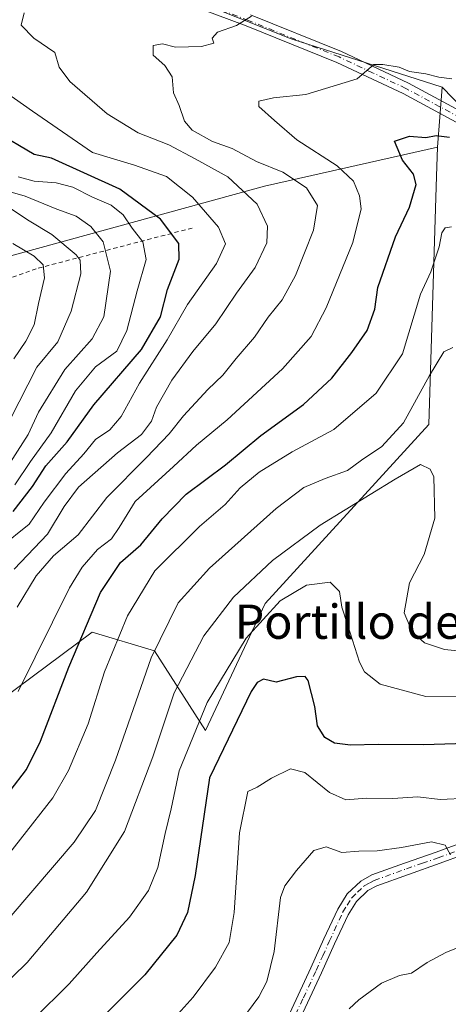
# Model space of a CAD drawing. Units: metres. Extents: x 590181 to 593640, y 4745216 to 4747575.
# Drawn here: x 591792 to 591893, y 4746442 to 4746672 of the extents above; entities that cross this region are included whole.
import ezdxf
from ezdxf.enums import TextEntityAlignment as Align

# ---------------------------------------------------------------- set-up
doc = ezdxf.new("R2010")
doc.units = ezdxf.units.M
doc.header["$MEASUREMENT"] = 0
doc.linetypes.add('DGN Style 2', pattern=[1.6480167562047852, 0.988810053722871, -0.6592067024819142])
doc.linetypes.add('DGN Style 4', pattern=[2.6384748266838614, 1.318413404963828, -0.6592067024819142, 0.001648016756204785, -0.6592067024819142])
for name, color, linetype, lineweight in [('Arbolado forestal CxS', 92, 'Continuous', 0), ('Curva de nivel maestra', 30, 'Continuous', 30), ('Curva de nivel normal', 30, 'Continuous', 0), ('Escarpado lineal', 30, 'DGN Style 2', 0), ('Matorral CxS', 135, 'Continuous', 0), ('Pastizal CxS', 92, 'Continuous', 0), ('Pista no pavimentada Cxs', 111, 'Continuous', 0), ('Pista no pavimentada eje', 91, 'DGN Style 4', 0), ('Texto cartográfico', 7, 'Continuous', 0)]:
    doc.layers.add(name, color=color, linetype=linetype, lineweight=lineweight)
doc.styles.add('Style-Arial', font='txt')

# ---------------------------------------------------------------- blocks, each defined once
blk = doc.blocks.new('*U12')
at = {"layer": 'Pastizal CxS', "color": 92, "linetype": 'Continuous', "lineweight": 0}
blk.add_polyline3d([(591781.0926999999, 4746507.817299999, 635.5745000000024), (591809.2459000006, 4746528.749299999, 626.321100000001), (591823.8746999997, 4746524.3847, 616.7406999999948), (591835.7811000004, 4746505.7817, 605.4581999999937), (591849.7889, 4746535.486300001, 608.3644000000058), (591888.0438999999, 4746577.424100001, 614.2685999999958), (591889.8772999998, 4746635.5757, 624.164300000004), (591890.0900999998, 4746642.326099999, 625.3709999999992), (591891.1935000002, 4746656.391899999, 629.7581000000064), (591923.4540999997, 4746623.063899999, 624.0982999999978), (591925.2121000001, 4746621.2477, 623.8410000000003), (591927.4367000004, 4746618.9497, 623.556500000006), (591956.5122999996, 4746596.035700001, 620.4609000000055), (591973.8059, 4746589.2733, 618.9566999999952), (591990.4687000001, 4746582.759099999, 616.1276000000071), (592009.7160999998, 4746586.7543, 613.4974999999977), (592034.8750999998, 4746591.976500001, 609.8317999999999)], dxfattribs=at)

msp = doc.modelspace()

# ---------------------------------------------------------------- linework, layer by layer
at = {"layer": 'Arbolado forestal CxS', "color": 92, "linetype": 'Continuous', "lineweight": 0, "extrusion": (0.08424081438161045, -0.0870280733074869, 0.9926376980795713), "elevation": -362605.84264325, "flags": 128}
msp.add_lwpolyline([(3726618.462190045, 2976896.760797815), (3726618.462190045, 2976850.032484852)], dxfattribs=at)
at = {"layer": 'Arbolado forestal CxS', "color": 92, "linetype": 'Continuous', "lineweight": 0}
for points in [[(591369.4787, 4746923.8771, 729.3028999999952), (591392.9420999996, 4746921.824300001, 721.0335999999952), (591416.2997000003, 4746917.7961, 715.5481000000001), (591483.9577000003, 4746874.704700001, 700.0883999999933), (591555.9017000003, 4746821.608300001, 684.7060999999958), (591596.4502999998, 4746797.026699999, 675.8365000000049), (591639.7796999998, 4746761.060500001, 666.4058999999979), (591681.0569000002, 4746732.0439, 659.328999999998), (591769.3743000003, 4746702.1043, 647.834600000002), (591855.8794999998, 4746667.676100001, 634.1071999999986), (591891.1935000002, 4746656.391899999, 629.7581000000064)], [(591734.9474999999, 4746798.0141, 699.5050999999949), (591832.1256999997, 4746759.6021, 690.7093000000023), (591943.3472999996, 4746713.434900001, 669.9320000000008), (592007.2461000001, 4746691.1831, 650.6496000000043), (592031.3545000004, 4746672.689300001, 639.1373000000021), (592018.6265000004, 4746655.9321, 635.2265999999945), (591983.3065, 4746651.267700001, 640.3034999999945), (591955.0881000003, 4746667.876300001, 649.8708999999944), (591948.7814999997, 4746661.3531, 646.4434000000037), (591970.3746999997, 4746632.523700001, 638.4824999999983), (591971.2673000004, 4746621.2739, 631.2437000000064), (591964.1634999998, 4746618.669500001, 629.6763999999966), (591951.7424999997, 4746614.8477, 624.9343999999984), (591939.7991000004, 4746617.714299999, 622.4928000000073), (591923.4540999997, 4746623.063899999, 624.0982999999978), (591891.1935000002, 4746656.391899999, 629.7581000000064), (591855.8794999998, 4746667.676100001, 634.1071999999986), (591769.3743000003, 4746702.1043, 647.834600000002)]]:
    msp.add_polyline3d(points, dxfattribs=at)
at = {"layer": 'Curva de nivel maestra', "color": 30, "linetype": 'Continuous', "lineweight": 30, "flags": 128}
for points, elevation in [([(591790.7599999999, 4746557.0601), (591795.2800000003, 4746562.870100001), (591798.4000000004, 4746567.7301), (591803.4199999999, 4746573.360099999), (591809.6799999997, 4746582.020099999), (591820.8499999996, 4746594.950099999), (591825.25, 4746602.620100001), (591826.8899999997, 4746609.050100001), (591829.6200000001, 4746616.0801), (591829.5199999996, 4746619.7501), (591825.2999999998, 4746625.5101), (591815.7699999996, 4746632.4901), (591799.7300000004, 4746639.7501), (591795.7199999997, 4746640.630100001), (591786.6799999997, 4746645.970100001)], 650), ([(591790.1200000001, 4746491.630100001), (591793.8799999999, 4746496.630100001), (591797.1799999997, 4746503.280099999), (591803.8200000003, 4746520.5801), (591811.2300000004, 4746538.0601), (591815.9400000004, 4746545.0701), (591820.7000000002, 4746549.2401), (591825.6299999999, 4746555.340100001), (591831.2699999996, 4746561.0601), (591840.5199999996, 4746567.9901), (591848.75, 4746574.840100001), (591858.75, 4746582.050100001), (591865.3899999997, 4746588.220100001), (591870.0499999998, 4746594.2501), (591873.6600000003, 4746599.390100001), (591875.4699999997, 4746604.370100001), (591876.1600000003, 4746609.4801), (591880.2599999999, 4746621.360099999), (591883.5700000003, 4746628.290100001), (591885.0999999996, 4746633.600099999), (591884.4600000001, 4746636.020099999), (591881.8700000001, 4746639.280099999), (591880.0099999999, 4746643.7301), (591883.5300000003, 4746644.920100001), (591887.3899999997, 4746644.640100001), (591889.79, 4746645.050100001), (591892.9299999997, 4746644.6601)], 625), ([(591901.7800000003, 4746502.870100001), (591886.8200000003, 4746502.4001), (591876.2400000002, 4746502.4801), (591869.7300000004, 4746502.300100001), (591865.9699999997, 4746502.7601), (591863.7199999997, 4746504.140100001), (591862.0199999996, 4746506.8201), (591861.3600000005, 4746511.3301), (591859.8600000005, 4746517.460100001), (591859.1600000003, 4746518.360099999), (591857.0899999999, 4746518.300100001), (591852.3099999996, 4746517.090100001), (591849.4100000003, 4746517.800100001), (591847.8700000001, 4746517.0001), (591846.4800000004, 4746514.880100001), (591836.7199999997, 4746494.630100001), (591833.3799999999, 4746471.790100001), (591831.5700000003, 4746463.120100001), (591829.0800000001, 4746457.790100001), (591821.6200000001, 4746448.4901), (591803.1900000004, 4746430.210100001)], 600)]:
    msp.add_lwpolyline(points, dxfattribs=dict(at, elevation=elevation))
at = {"layer": 'Curva de nivel normal', "color": 30, "linetype": 'Continuous', "lineweight": 0, "flags": 128}
for points, elevation in [([(591791, 4746543.52), (591798.79, 4746551.730000001), (591802.7599999999, 4746558.16), (591806.0800000001, 4746562.689999999), (591815.2199999997, 4746570.75), (591820.8399999999, 4746575.08), (591823.2000000002, 4746578.220000001), (591824.3399999999, 4746581.480000001), (591827.8899999997, 4746587.810000001), (591832.8099999996, 4746594.5), (591838.1799999997, 4746600.949999999), (591843.0800000001, 4746608.17), (591847.4500000002, 4746614.15), (591850.1600000003, 4746619.970000001), (591850.3099999996, 4746623.83), (591847.9199999999, 4746628.970000001), (591841.0099999999, 4746635.359999999), (591833.3600000005, 4746639.65), (591827.2400000002, 4746642.869999999), (591820.0599999996, 4746645.710000001), (591812.8200000003, 4746650.119999999), (591804.0300000003, 4746657.699999999), (591801.5800000001, 4746661.039999999), (591800.5700000003, 4746664.51), (591795.6200000001, 4746667.84), (591792.6900000004, 4746670.9), (591793.3600000005, 4746673.82)], 640), ([(591791.7000000002, 4746534.630000001), (591796.1900000004, 4746541.960000001), (591800.25, 4746546.630000001), (591805.9600000001, 4746551.550000001), (591812.6799999997, 4746560.33), (591821.9800000004, 4746569.699999999), (591827.2800000003, 4746575.24), (591830.6200000001, 4746579.449999999), (591836.3200000003, 4746585.619999999), (591839.8399999999, 4746588.949999999), (591843.0099999999, 4746592.84), (591847.2999999998, 4746597.83), (591850.4699999997, 4746602.51), (591853.7199999997, 4746606.619999999), (591856.8499999996, 4746612.279999999), (591861.1100000005, 4746622.939999999), (591862.04, 4746628.66), (591859.4100000003, 4746632.82), (591853.9000000004, 4746636.460000001), (591847.75, 4746638.980000001), (591842.0499999998, 4746642.060000001), (591837.4000000004, 4746643.699999999), (591832.6600000003, 4746646.32), (591830.8700000001, 4746648.430000001), (591829.6299999999, 4746652.140000001), (591828.3200000003, 4746655.039999999), (591827.9600000001, 4746658.810000001), (591826.2699999996, 4746661.480000001), (591823.5800000001, 4746663.9), (591823.5599999996, 4746666.180000001), (591825.7699999996, 4746666.58), (591828.7599999999, 4746665.800000001), (591834.8499999996, 4746665.890000001), (591837.7699999996, 4746666.680000001), (591837.3499999996, 4746667.890000001), (591838.5999999996, 4746669.279999999), (591843.0499999998, 4746670.869999999), (591846.5800000001, 4746673.060000001)], 635), ([(591787.7699999996, 4746548.560000001), (591794.54, 4746554.050000001), (591798.0499999998, 4746559.230000001), (591803.0800000001, 4746565.949999999), (591807.29, 4746570.539999999), (591810.0499999998, 4746573.880000001), (591813.4000000004, 4746576.140000001), (591816.0599999996, 4746579.24), (591820.3899999997, 4746587.109999999), (591826.8499999996, 4746597.210000001), (591831.5899999999, 4746605.52), (591838.4000000004, 4746615.140000001), (591840.5099999999, 4746619.689999999), (591838.8499999996, 4746623.58), (591832.7599999999, 4746630.609999999), (591826.6799999997, 4746635.49), (591819.1799999997, 4746638.100000001), (591809.3399999999, 4746641.060000001), (591795.2800000003, 4746650.800000001), (591769.2000000002, 4746669.109999999)], 645), ([(591791.9800000004, 4746514.859999999), (591803.9800000004, 4746539.119999999), (591806.9100000003, 4746544.029999999), (591810.5300000003, 4746548.16), (591813.7699999996, 4746550.619999999), (591815.6299999999, 4746553.310000001), (591819.3600000005, 4746559.369999999), (591828.3200000003, 4746567.539999999), (591833.6900000004, 4746572.59), (591840.8799999999, 4746578.5), (591853.8499999996, 4746590.449999999), (591860.5599999996, 4746598.029999999), (591864.0800000001, 4746604.730000001), (591870.2599999999, 4746620.029999999), (591872.2199999997, 4746627.92), (591871.8399999999, 4746630.939999999), (591870.4100000003, 4746634.380000001), (591866.5899999999, 4746638.01), (591857.2100000001, 4746644.029999999), (591851.9400000004, 4746648.560000001), (591848.2599999999, 4746651.84), (591848.25, 4746653.15), (591851.7000000002, 4746653.9), (591859.2999999998, 4746654.689999999), (591871.2999999998, 4746658.34), (591875.2000000002, 4746661.74), (591877.3099999996, 4746661.730000001), (591881.0999999996, 4746661.07), (591883.54, 4746660.039999999), (591887.3600000005, 4746659.51), (591890.4500000002, 4746658.720000001), (591893.4900000002, 4746658.380000001)], 630), ([(591791.9900000002, 4746635.4), (591795.7000000002, 4746634.369999999), (591800.8099999996, 4746634.02), (591804.7300000004, 4746632.939999999), (591809.3899999997, 4746630.609999999), (591813.7400000002, 4746628.800000001), (591816.54, 4746626.460000001), (591818.6600000003, 4746623.380000001), (591821.1299999999, 4746620.210000001), (591821.8799999999, 4746616.02), (591819.7800000003, 4746608.680000001), (591817.3899999997, 4746599.390000001), (591815.0199999996, 4746594.609999999), (591810.0899999999, 4746590.930000001), (591805.4100000003, 4746585.32), (591799.6799999997, 4746575.430000001), (591794.8799999999, 4746568.699999999), (591791.2000000002, 4746563.310000001)], 655), ([(591785.0999999996, 4746633.26), (591793.5700000003, 4746630.880000001), (591801.04, 4746627.810000001), (591805.5, 4746626.17), (591808.9400000004, 4746623.789999999), (591811.8700000001, 4746620.16), (591813.5599999996, 4746613.289999999), (591811.9800000004, 4746602.65), (591809.2699999996, 4746597.460000001), (591802.8700000001, 4746590.27), (591796.75, 4746580.289999999), (591794.3300000001, 4746575.08), (591788.7199999997, 4746566.41)], 660), ([(591790.1299999999, 4746628.01), (591794.5499999998, 4746625.100000001), (591799.8499999996, 4746621.92), (591805.5199999996, 4746617.17), (591806.4500000002, 4746615.880000001), (591806.5999999996, 4746612.680000001), (591804.3700000001, 4746603.92), (591801.2199999997, 4746596.789999999), (591796.3399999999, 4746590.82), (591790.0999999996, 4746578.560000001)], 665), ([(591784.8399999999, 4746470.630000001), (591800.0300000003, 4746489.960000001), (591803.7199999997, 4746496.380000001), (591808.3700000001, 4746507.300000001), (591812.2000000002, 4746519.449999999), (591817.5099999999, 4746532.58), (591823.9500000002, 4746543.16), (591834.3600000005, 4746553.49), (591840.3700000001, 4746558.689999999), (591843.8799999999, 4746562.58), (591848.3899999997, 4746566.26), (591856.0499999998, 4746570.99), (591865.8399999999, 4746576.230000001), (591875.7100000001, 4746584.75), (591881.9100000003, 4746593.949999999), (591886.0999999996, 4746607.949999999), (591888.5199999996, 4746613.140000001), (591890.4800000004, 4746619.01), (591891.1100000005, 4746622.279999999), (591891.8600000005, 4746623.480000001), (591893.3399999999, 4746623.720000001)], 620), ([(591790.9299999997, 4746592.74), (591793.7800000003, 4746596.949999999), (591795.6799999997, 4746600.74), (591796.7000000002, 4746605.75), (591798.0999999996, 4746611.779999999), (591797.8200000003, 4746614.800000001), (591795.6699999999, 4746616.800000001), (591790.7100000001, 4746619.82)], 670), ([(591790.3300000001, 4746462.310000001), (591805.0300000003, 4746479.560000001), (591810.0599999996, 4746487.039999999), (591814.7300000004, 4746498.82), (591823.0700000003, 4746522.74), (591829.4199999999, 4746535.67), (591836.7000000002, 4746543.77), (591852.3700000001, 4746557.74), (591858.8300000001, 4746562.66), (591863.8399999999, 4746564.75), (591869.0499999998, 4746566.640000001), (591872.2999999998, 4746569.08), (591877.04, 4746572.220000001), (591882.1799999997, 4746577.76), (591888.2199999997, 4746588.91), (591891.5999999996, 4746594.42), (591893.7199999997, 4746595.460000001)], 615), ([(591787.0300000003, 4746444.640000001), (591794.04, 4746451.449999999), (591807.9299999997, 4746467.880000001), (591816.8799999999, 4746482.109999999), (591823.4800000004, 4746499.59), (591828.4400000004, 4746514.550000001), (591835.3899999997, 4746527.930000001), (591842.3899999997, 4746536.939999999), (591851.4500000002, 4746545.529999999), (591862.6600000003, 4746553.850000001), (591880.2199999997, 4746564.630000001), (591886.1399999997, 4746568.02), (591888.3700000001, 4746566.939999999), (591889.2599999999, 4746565.16), (591889.4800000004, 4746555.480000001), (591886.9500000002, 4746546.99), (591883.5099999999, 4746540.300000001), (591882.29, 4746533.300000001), (591884.1399999997, 4746528.859999999), (591887.0599999996, 4746526.25), (591891.7400000002, 4746524.720000001), (591902.4000000004, 4746523.619999999)], 610), ([(591795.5800000001, 4746438.130000001), (591803.8600000005, 4746446.41), (591810.3399999999, 4746453.710000001), (591818.0099999999, 4746462.07), (591822.4400000004, 4746468.300000001), (591824.6500000004, 4746473.630000001), (591826.3600000005, 4746481.66), (591827.7400000002, 4746487.4), (591829.6200000001, 4746496.32), (591836.1799999997, 4746512.300000001), (591845.3099999996, 4746527.350000001), (591853.29, 4746536.119999999), (591859.4299999997, 4746539.789999999), (591864.9400000004, 4746540.470000001), (591867.1900000004, 4746538.300000001), (591867.6699999999, 4746534.619999999), (591869.1100000005, 4746530.350000001), (591871.8099999996, 4746521.720000001), (591873.0199999996, 4746519.52), (591876.6799999997, 4746516.59), (591887.3899999997, 4746513.74), (591902.7999999998, 4746513.65)], 605), ([(591828.7100000001, 4746438.619999999), (591832.9199999999, 4746443.310000001), (591838.1200000001, 4746450.310000001), (591841.3499999996, 4746456.119999999), (591842.54, 4746463.130000001), (591843.7800000003, 4746481.77), (591845.7000000002, 4746491.460000001), (591847.9199999999, 4746492.51), (591851.2599999999, 4746494.59), (591855.6799999997, 4746496.730000001), (591859.0199999996, 4746495.869999999), (591864.8600000005, 4746491.199999999), (591868.6500000004, 4746489.5), (591873.4900000002, 4746489.890000001), (591879.6399999997, 4746489.84), (591885.4800000004, 4746490.220000001), (591890.7100000001, 4746489.619999999), (591897.1900000004, 4746489.91)], 595), ([(591838.7599999999, 4746430.51), (591848.2999999998, 4746443.359999999), (591850.1799999997, 4746446.980000001), (591851.8700000001, 4746453.970000001), (591853.3899999997, 4746466.630000001), (591854.3799999999, 4746469.380000001), (591857.0599999996, 4746472.960000001), (591861.1699999999, 4746477.680000001), (591864.0300000003, 4746478.5), (591867.7199999997, 4746477.180000001), (591871.7199999997, 4746477.470000001), (591875.9600000001, 4746477.57), (591881.6900000004, 4746478.32), (591888.7199999997, 4746479.680000001), (591891.9299999997, 4746478.92), (591893.1299999999, 4746476.640000001)], 590), ([(591869.4500000002, 4746440.550000001), (591871.7199999997, 4746442.67), (591877.0099999999, 4746446.560000001), (591881.2100000001, 4746448.4), (591884.0499999998, 4746448.949999999), (591887.7199999997, 4746451.430000001), (591892.0499999998, 4746453.75), (591897.3099999996, 4746455.890000001)], 584.9999999999999)]:
    msp.add_lwpolyline(points, dxfattribs=dict(at, elevation=elevation))
at = {"layer": 'Escarpado lineal', "color": 30, "linetype": 'DGN Style 2', "lineweight": 0}
msp.add_polyline3d([(591832.7090999996, 4746623.414100001, 648.5529999999999), (591796.1964999996, 4746613.8891, 671.5372000000061), (591699.3587999997, 4746578.964000001, 735.1074999999983), (591679.5149999997, 4746574.201500001, 737.2578999999969), (591660.4649999999, 4746561.501499999, 746.3071999999956)], dxfattribs=at)
at = {"layer": 'Matorral CxS', "color": 135, "linetype": 'Continuous', "lineweight": 0, "extrusion": (-0.02322074938445459, -0.2960108905011257, 0.9549022722261976), "elevation": -1418204.785095666, "flags": 128}
msp.add_lwpolyline([(218864.5436411784, 4563099.383464242), (218864.5436411784, 4563084.608117628)], dxfattribs=at)
at = {"layer": 'Matorral CxS', "color": 135, "linetype": 'Continuous', "lineweight": 0}
for points in [[(591369.4787, 4746923.8771, 729.3028999999952), (591392.9420999996, 4746921.824300001, 721.0335999999952), (591416.2997000003, 4746917.7961, 715.5481000000001), (591483.9577000003, 4746874.704700001, 700.0883999999933), (591555.9017000003, 4746821.608300001, 684.7060999999958), (591596.4502999998, 4746797.026699999, 675.8365000000049), (591639.7796999998, 4746761.060500001, 666.4058999999979), (591681.0569000002, 4746732.0439, 659.328999999998), (591769.3743000003, 4746702.1043, 647.834600000002), (591855.8794999998, 4746667.676100001, 634.1071999999986), (591891.1935000002, 4746656.391899999, 629.7581000000064)], [(591769.3743000003, 4746702.1043, 647.834600000002), (591855.8794999998, 4746667.676100001, 634.1071999999986), (591891.1935000002, 4746656.391899999, 629.7581000000064), (591890.0900999998, 4746642.326099999, 625.3709999999992), (591849.6158999996, 4746633.215500001, 637.9597000000067), (591789.4011000004, 4746616.656500001, 672.3148999999976)], [(591628.0598999998, 4746662.510299999, 705.2029999999941), (591632.1536999998, 4746659.610500001, 705.0198999999994), (591633.6091, 4746637.770500001, 716.460699999996), (591632.8806999996, 4746621.7545, 725.5197000000044), (591628.7472999999, 4746604.4705, 736.7701999999991), (591636.5201000003, 4746588.9945, 741.684500000003), (591658.3598999997, 4746574.4345, 742.4238000000041), (591675.8318999996, 4746577.346100001, 737.1131000000024), (591705.6804999998, 4746585.353700001, 725.2004000000015), (591723.1523000002, 4746589.7215, 719.8763000000035), (591730.4325000001, 4746597.001499999, 710.5415999999968), (591748.6327000001, 4746601.369100001, 697.0197999999946), (591769.0166999997, 4746603.553099999, 689.4024000000063), (591789.4011000004, 4746616.656500001, 672.3148999999976), (591849.6158999996, 4746633.215500001, 637.9597000000067), (591890.0900999998, 4746642.326099999, 625.3709999999992)], [(591789.4011000004, 4746616.656500001, 672.3148999999976), (591849.6158999996, 4746633.215500001, 637.9597000000067), (591890.0900999998, 4746642.326099999, 625.3709999999992), (591889.8772999998, 4746635.5757, 624.164300000004), (591888.0438999999, 4746577.424100001, 614.2685999999958), (591849.7889, 4746535.486300001, 608.3644000000058), (591835.7811000004, 4746505.7817, 605.4581999999937), (591823.8746999997, 4746524.3847, 616.7406999999948), (591809.2459000006, 4746528.749299999, 626.321100000001), (591781.0926999999, 4746507.817299999, 635.5745000000024)], [(591890.0900999998, 4746642.326099999, 625.3709999999992), (591889.8772999998, 4746635.5757, 624.164300000004), (591888.0438999999, 4746577.424100001, 614.2685999999958), (591849.7889, 4746535.486300001, 608.3644000000058), (591835.7811000004, 4746505.7817, 605.4581999999937), (591823.8746999997, 4746524.3847, 616.7406999999948), (591809.2459000006, 4746528.749299999, 626.321100000001), (591781.0926999999, 4746507.817299999, 635.5745000000024)]]:
    msp.add_polyline3d(points, dxfattribs=at)
at = {"layer": 'Pastizal CxS', "color": 92, "linetype": 'Continuous', "lineweight": 0, "extrusion": (-0.02322074938445459, -0.2960108905011257, 0.9549022722261976), "elevation": -1418204.785095666, "flags": 128}
msp.add_lwpolyline([(218864.5436411784, 4563099.383464242), (218864.5436411784, 4563084.608117628)], dxfattribs=at)
at = {"layer": 'Pastizal CxS', "color": 92, "linetype": 'Continuous', "lineweight": 0, "extrusion": (0.08424081438161045, -0.0870280733074869, 0.9926376980795713), "elevation": -362605.84264325, "flags": 128}
msp.add_lwpolyline([(3726618.462190045, 2976896.760797815), (3726618.462190045, 2976850.032484852)], dxfattribs=at)
at = {"layer": 'Pastizal CxS', "color": 92, "linetype": 'Continuous', "lineweight": 0}
msp.add_polyline3d([(591890.0900999998, 4746642.326099999, 625.3709999999992), (591889.8772999998, 4746635.5757, 624.164300000004), (591888.0438999999, 4746577.424100001, 614.2685999999958), (591849.7889, 4746535.486300001, 608.3644000000058), (591835.7811000004, 4746505.7817, 605.4581999999937), (591823.8746999997, 4746524.3847, 616.7406999999948), (591809.2459000006, 4746528.749299999, 626.321100000001), (591781.0926999999, 4746507.817299999, 635.5745000000024)], dxfattribs=at)
at = {"layer": 'Pista no pavimentada Cxs', "color": 111, "linetype": 'Continuous', "lineweight": 0}
for points in [[(591897.2100999998, 4746646.700099999, 627.4219000000012), (591882.0701000001, 4746654.880100001, 629.8162000000011), (591866.5301000001, 4746662.200099999, 632.3187999999936), (591845.3300999999, 4746670.7501, 635.7087000000029), (591823.9501, 4746678.770099999, 638.4628999999986)], [(591897.2100999998, 4746646.700099999, 627.4219000000012), (591882.0701000001, 4746654.880100001, 629.8162000000011), (591866.5301000001, 4746662.200099999, 632.3187999999936), (591845.3300999999, 4746670.7501, 635.7087000000029), (591823.9501, 4746678.770099999, 638.4628999999986)], [(591846.3300999999, 4746673.3101, 637.1215999999986), (591867.6300999997, 4746664.720100001, 634.3420000000042), (591883.3101000004, 4746657.340100001, 630.126900000003), (591898.5401, 4746649.110099999, 628.7863000000071)], [(591846.3300999999, 4746673.3101, 637.1215999999986), (591867.6300999997, 4746664.720100001, 634.3420000000042), (591883.3101000004, 4746657.340100001, 630.126900000003), (591898.5401, 4746649.110099999, 628.7863000000071)], [(591854.4901000002, 4746437.3301, 587.9213000000018), (591860.4501, 4746450.130100001, 588.0323999999965), (591863.5301000001, 4746456.9301, 588.6457999999984), (591866.7401000002, 4746463.9301, 588.6033000000025), (591868.9801000003, 4746467.470100001, 588.4456000000064), (591872.1401000004, 4746470.4901, 589.0525999999954), (591874.7500999998, 4746471.9101, 589.3178000000044), (591882.3901000004, 4746474.6501, 590.016300000003), (591889.8000999996, 4746477.2301, 590.585500000001), (591900.8000999996, 4746481.3301, 592.7027999999991)], [(591854.4901000002, 4746437.3301, 587.9213000000018), (591860.4501, 4746450.130100001, 588.0323999999965), (591863.5301000001, 4746456.9301, 588.6457999999984), (591866.7401000002, 4746463.9301, 588.6033000000025), (591868.9801000003, 4746467.470100001, 588.4456000000064), (591872.1401000004, 4746470.4901, 589.0525999999954), (591874.7500999998, 4746471.9101, 589.3178000000044), (591882.3901000004, 4746474.6501, 590.016300000003), (591889.8000999996, 4746477.2301, 590.585500000001), (591900.8000999996, 4746481.3301, 592.7027999999991)], [(591901.7701000003, 4746478.7501, 592.0414000000019), (591890.7301000003, 4746474.640100001, 590.3439000000071), (591883.3000999996, 4746472.0601, 589.345100000006), (591875.8800999997, 4746469.4001, 589.0641999999935), (591873.7801000001, 4746468.2501, 588.718599999993), (591871.1201, 4746465.720100001, 588.4023000000016), (591869.1601, 4746462.610099999, 588.0610000000015), (591866.0301000001, 4746455.790100001, 588.141300000003), (591862.9501, 4746448.9801, 587.3800999999949), (591856.9600999998, 4746436.130100001, 587.2213999999949)], [(591901.7701000003, 4746478.7501, 592.0414000000019), (591890.7301000003, 4746474.640100001, 590.3439000000071), (591883.3000999996, 4746472.0601, 589.345100000006), (591875.8800999997, 4746469.4001, 589.0641999999935), (591873.7801000001, 4746468.2501, 588.718599999993), (591871.1201, 4746465.720100001, 588.4023000000016), (591869.1601, 4746462.610099999, 588.0610000000015), (591866.0301000001, 4746455.790100001, 588.141300000003), (591862.9501, 4746448.9801, 587.3800999999949), (591856.9600999998, 4746436.130100001, 587.2213999999949)]]:
    msp.add_polyline3d(points, dxfattribs=at)
at = {"layer": 'Pista no pavimentada eje', "color": 91, "linetype": 'DGN Style 4', "lineweight": 0}
for points in [[(591897.8750999998, 4746647.905099999, 627.6316999999982), (591882.6901000004, 4746656.110099999, 629.8641999999963), (591874.9200999998, 4746659.770099999, 631.3744000000006), (591867.0800999999, 4746663.460100001, 633.1901999999973), (591845.8300999999, 4746672.030099999, 635.9198999999935), (591824.4151, 4746680.065099999, 638.7243000000017)], [(591855.7251000004, 4746436.7301, 587.5239000000003), (591858.7200999996, 4746443.155099999, 587.454700000002), (591861.7001, 4746449.5551, 587.6254000000044), (591863.2401000002, 4746452.960100001, 587.8159000000014), (591864.7801000001, 4746456.360099999, 588.342499999999), (591867.9501, 4746463.270099999, 587.9590000000027), (591868.9301000005, 4746464.825099999, 588.2179000000033), (591870.0500999996, 4746466.595100001, 588.3940000000002), (591871.3800999997, 4746467.860099999, 588.5068000000028), (591872.9600999998, 4746469.370100001, 588.8432999999932), (591874.2651000004, 4746470.0801, 589.0473000000056), (591875.3151000004, 4746470.655099999, 589.1677999999956), (591882.8450999996, 4746473.3551, 589.5858000000007), (591886.5500999996, 4746474.645099999, 590.0721000000049), (591890.2651000004, 4746475.9351, 590.4495000000024), (591895.7851, 4746477.9901, 591.1775999999954)]]:
    msp.add_polyline3d(points, dxfattribs=at)

# ---------------------------------------------------------------- block references
at = {"layer": 'Pastizal CxS', "color": 92, "linetype": 'Continuous', "lineweight": 0}
msp.add_blockref('*U12', (0, 0), dxfattribs=at)

# ---------------------------------------------------------------- texts
at = {"layer": 'Texto cartográfico', "color": 7, "linetype": 'Continuous', "lineweight": 0, "style": 'Style-Arial'}
msp.add_text('Portillo de Arluxea', height=8, dxfattribs=at).set_placement((591889.4504378053, 4746531.22105), align=Align.MIDDLE_CENTER)

doc.saveas('drawing.dxf')
